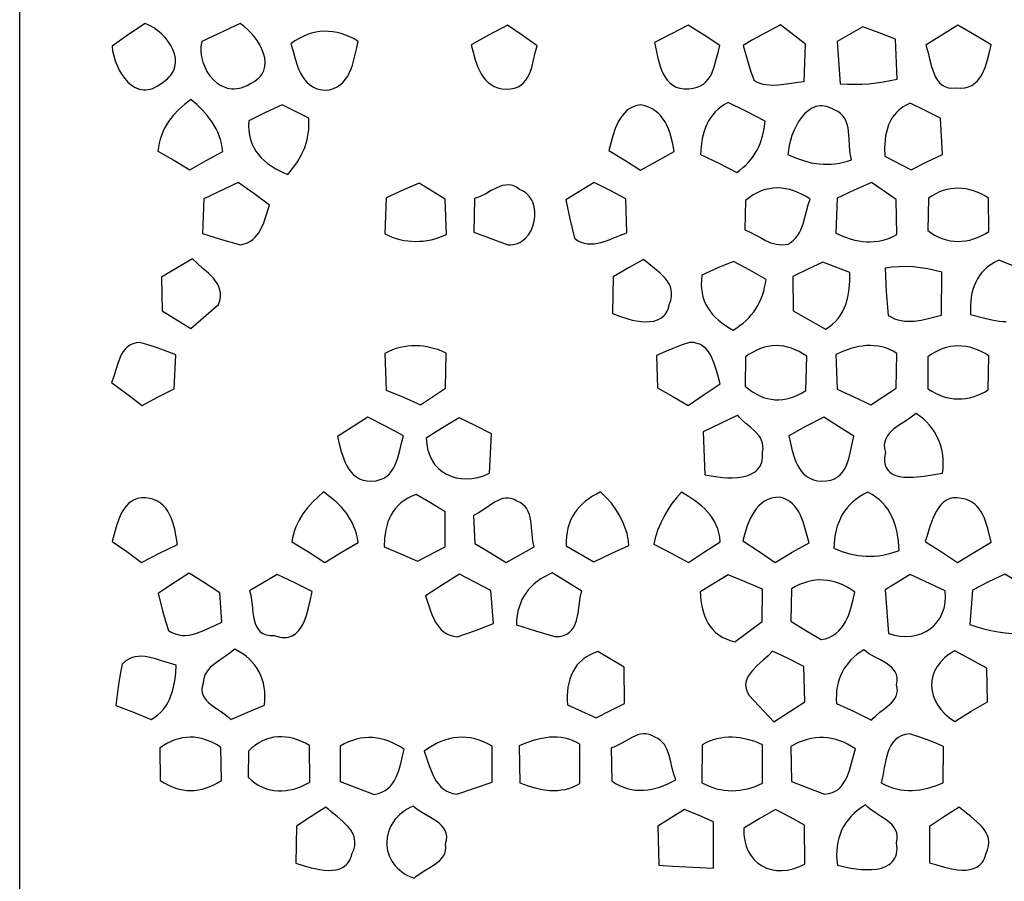
# Model space of a CAD drawing. Extents: x -95 to 95, y -126 to 126.
# Drawn here: x -95 to -60, y 67 to 97 of the extents above; entities that cross this region are included whole.
import ezdxf

# ---------------------------------------------------------------- set-up
doc = ezdxf.new("R2010")
doc.units = 0
doc.layers.add('PAGE_11', color=18, linetype='CONTINUOUS')

msp = doc.modelspace()

# ---------------------------------------------------------------- linework, layer by layer
at = {"layer": 'PAGE_11'}
for points in [[(-95.303, 125.52), (-81.016, 125.497), (-66.729, 125.495), (-52.441, 125.5), (-38.154, 125.498), (-38.122, 111.203), (-38.106, 96.908), (-38.104, 68.317), (-38.113, 39.726), (-38.111, 25.43), (-38.098, 11.135), (-45.251, 11.105), (-52.404, 11.087), (-66.709, 11.082), (-81.013, 11.093), (-95.316, 11.096), (-95.317, 68.308), (-95.316, 96.914)], [(-92.052, 96.407), (-92.03, 96.238), (-91.993, 96.065), (-91.941, 95.891), (-91.876, 95.72), (-91.797, 95.555), (-91.706, 95.4), (-91.603, 95.258), (-91.488, 95.133), (-91.364, 95.027), (-91.23, 94.944), (-91.086, 94.888), (-91.011, 94.871), (-90.935, 94.862), (-90.856, 94.861), (-90.776, 94.869), (-90.693, 94.886), (-90.61, 94.913), (-90.524, 94.949), (-90.437, 94.997), (-90.349, 95.055), (-90.26, 95.124), (-90.173, 95.185), (-90.096, 95.248), (-90.029, 95.314), (-89.971, 95.382), (-89.923, 95.452), (-89.883, 95.523), (-89.852, 95.596), (-89.829, 95.671), (-89.805, 95.822), (-89.811, 95.976), (-89.842, 96.13), (-89.898, 96.282), (-89.974, 96.431), (-90.068, 96.574), (-90.178, 96.71), (-90.302, 96.836), (-90.436, 96.951), (-90.578, 97.053), (-90.725, 97.14), (-90.876, 97.21), (-91.464, 96.815)], [(-88.882, 96.571), (-88.906, 96.388), (-88.907, 96.204), (-88.884, 96.021), (-88.84, 95.843), (-88.776, 95.671), (-88.694, 95.509), (-88.594, 95.359), (-88.48, 95.226), (-88.351, 95.111), (-88.209, 95.018), (-88.056, 94.949), (-87.976, 94.924), (-87.894, 94.907), (-87.81, 94.898), (-87.723, 94.896), (-87.635, 94.903), (-87.546, 94.918), (-87.455, 94.942), (-87.363, 94.976), (-87.27, 95.019), (-87.177, 95.073), (-87.083, 95.12), (-87, 95.17), (-86.926, 95.225), (-86.861, 95.283), (-86.805, 95.344), (-86.758, 95.408), (-86.72, 95.474), (-86.689, 95.543), (-86.65, 95.686), (-86.639, 95.836), (-86.654, 95.99), (-86.692, 96.145), (-86.751, 96.3), (-86.827, 96.453), (-86.919, 96.601), (-87.023, 96.743), (-87.138, 96.876), (-87.26, 96.998), (-87.387, 97.107), (-87.517, 97.201)], [(-79.347, 96.446), (-79.285, 96.189), (-79.21, 95.924), (-79.116, 95.666), (-79.06, 95.542), (-78.996, 95.424), (-78.924, 95.314), (-78.843, 95.213), (-78.751, 95.123), (-78.649, 95.044), (-78.536, 94.98), (-78.409, 94.93), (-78.269, 94.897), (-78.115, 94.883), (-77.956, 94.892), (-77.816, 94.921), (-77.695, 94.968), (-77.59, 95.03), (-77.499, 95.107), (-77.422, 95.197), (-77.356, 95.297), (-77.3, 95.407), (-77.253, 95.524), (-77.212, 95.647), (-77.145, 95.904), (-77.086, 96.163), (-77.021, 96.411), (-77.548, 96.788), (-78.072, 97.149), (-78.71, 96.802)], [(-69.734, 96.433), (-69.555, 95.814), (-69.458, 95.5), (-69.347, 95.189), (-69.244, 95.136), (-69.139, 95.095), (-69.032, 95.065), (-68.924, 95.045), (-68.703, 95.028), (-68.479, 95.037), (-68.026, 95.096), (-67.802, 95.128), (-67.581, 95.151), (-67.53, 96.472), (-68.408, 97.158), (-69.073, 96.803), (-69.404, 96.622)], [(-85.725, 96.489), (-85.651, 96.227), (-85.576, 95.958), (-85.491, 95.694), (-85.441, 95.567), (-85.384, 95.446), (-85.319, 95.332), (-85.245, 95.225), (-85.16, 95.129), (-85.064, 95.044), (-84.954, 94.971), (-84.83, 94.913), (-84.689, 94.87), (-84.532, 94.844), (-84.367, 94.866), (-84.22, 94.908), (-84.091, 94.968), (-83.978, 95.043), (-83.879, 95.133), (-83.793, 95.235), (-83.719, 95.349), (-83.655, 95.471), (-83.6, 95.601), (-83.553, 95.736), (-83.474, 96.017), (-83.408, 96.3), (-83.344, 96.571), (-83.493, 96.658), (-83.644, 96.733), (-83.794, 96.797), (-83.945, 96.848), (-84.096, 96.887), (-84.247, 96.913), (-84.398, 96.928), (-84.549, 96.93), (-84.699, 96.919), (-84.848, 96.896), (-84.997, 96.86), (-85.145, 96.812), (-85.292, 96.75), (-85.438, 96.676), (-85.582, 96.589)], [(-72.865, 96.532), (-72.813, 96.265), (-72.751, 95.98), (-72.672, 95.696), (-72.622, 95.559), (-72.564, 95.429), (-72.496, 95.309), (-72.417, 95.199), (-72.327, 95.103), (-72.223, 95.022), (-72.105, 94.959), (-71.971, 94.917), (-71.82, 94.896), (-71.651, 94.9), (-71.497, 94.915), (-71.361, 94.949), (-71.242, 94.999), (-71.138, 95.063), (-71.048, 95.142), (-70.97, 95.232), (-70.904, 95.332), (-70.847, 95.44), (-70.755, 95.677), (-70.683, 95.928), (-70.62, 96.181), (-70.553, 96.424), (-71.117, 96.789), (-71.681, 97.141), (-72.273, 96.843)], [(-66.406, 96.567), (-66.298, 95.077), (-66.044, 95.061), (-65.791, 95.056), (-65.538, 95.061), (-65.286, 95.076), (-65.034, 95.102), (-64.784, 95.138), (-64.535, 95.185), (-64.287, 95.241), (-64.343, 96.648), (-64.921, 96.875), (-65.497, 97.089)], [(-63.275, 96.437), (-63.203, 96.212), (-63.139, 95.954), (-63.069, 95.686), (-63.028, 95.554), (-62.981, 95.428), (-62.926, 95.31), (-62.863, 95.203), (-62.788, 95.109), (-62.702, 95.032), (-62.601, 94.973), (-62.486, 94.935), (-62.353, 94.921), (-62.202, 94.935), (-62.04, 94.92), (-61.893, 94.93), (-61.761, 94.963), (-61.644, 95.018), (-61.54, 95.09), (-61.447, 95.179), (-61.366, 95.281), (-61.295, 95.395), (-61.233, 95.519), (-61.179, 95.649), (-61.091, 95.92), (-61.023, 96.192), (-60.967, 96.446), (-61.556, 96.801), (-62.146, 97.141), (-62.709, 96.797)], [(-90.428, 92.69), (-89.865, 92.369), (-89.3, 92.029), (-88.72, 92.362), (-88.137, 92.676), (-88.154, 92.823), (-88.181, 92.965), (-88.217, 93.101), (-88.261, 93.234), (-88.313, 93.361), (-88.372, 93.485), (-88.511, 93.72), (-88.674, 93.94), (-88.857, 94.147), (-89.057, 94.341), (-89.27, 94.524), (-89.491, 94.347), (-89.698, 94.157), (-89.886, 93.953), (-90.052, 93.735), (-90.126, 93.62), (-90.193, 93.5), (-90.253, 93.377), (-90.305, 93.249), (-90.349, 93.116), (-90.385, 92.979), (-90.411, 92.837)], [(-70.264, 94.416), (-70.394, 94.342), (-70.513, 94.26), (-70.621, 94.172), (-70.719, 94.078), (-70.807, 93.978), (-70.886, 93.872), (-70.955, 93.761), (-71.016, 93.645), (-71.068, 93.524), (-71.113, 93.399), (-71.15, 93.27), (-71.18, 93.137), (-71.221, 92.861), (-71.238, 92.573), (-70.599, 92.266), (-69.963, 91.942), (-69.849, 92.024), (-69.741, 92.111), (-69.641, 92.203), (-69.548, 92.3), (-69.461, 92.401), (-69.382, 92.506), (-69.309, 92.616), (-69.243, 92.729), (-69.184, 92.846), (-69.132, 92.967), (-69.048, 93.219), (-68.99, 93.482), (-68.959, 93.756), (-69.615, 94.092)], [(-63.83, 94.391), (-63.971, 94.321), (-64.098, 94.244), (-64.211, 94.158), (-64.31, 94.064), (-64.398, 93.964), (-64.473, 93.856), (-64.537, 93.742), (-64.591, 93.623), (-64.635, 93.498), (-64.669, 93.368), (-64.696, 93.234), (-64.714, 93.096), (-64.73, 92.809), (-64.722, 92.512), (-63.796, 92.029), (-63.238, 92.311), (-62.68, 92.573), (-62.758, 93.855), (-63.294, 94.131)], [(-87.22, 93.769), (-87.225, 93.589), (-87.216, 93.419), (-87.193, 93.258), (-87.155, 93.105), (-87.104, 92.96), (-87.04, 92.824), (-86.964, 92.695), (-86.877, 92.575), (-86.779, 92.462), (-86.67, 92.357), (-86.552, 92.259), (-86.425, 92.168), (-86.289, 92.084), (-86.145, 92.007), (-85.995, 91.937), (-85.837, 91.873), (-85.654, 92.086), (-85.495, 92.311), (-85.36, 92.547), (-85.25, 92.792), (-85.168, 93.048), (-85.137, 93.179), (-85.114, 93.312), (-85.098, 93.447), (-85.089, 93.584), (-85.089, 93.723), (-85.096, 93.864), (-86.035, 94.33), (-86.627, 94.059)], [(-74.485, 92.72), (-73.923, 92.376), (-73.361, 92.016), (-72.766, 92.354), (-72.168, 92.676), (-72.218, 92.95), (-72.286, 93.221), (-72.328, 93.354), (-72.377, 93.482), (-72.433, 93.606), (-72.497, 93.724), (-72.569, 93.835), (-72.649, 93.938), (-72.739, 94.033), (-72.84, 94.117), (-72.95, 94.19), (-73.072, 94.252), (-73.206, 94.3), (-73.352, 94.334), (-73.496, 94.303), (-73.625, 94.257), (-73.741, 94.197), (-73.843, 94.124), (-73.935, 94.039), (-74.015, 93.945), (-74.086, 93.841), (-74.149, 93.729), (-74.255, 93.489), (-74.34, 93.234)], [(-68.15, 92.577), (-67.879, 92.455), (-67.605, 92.357), (-67.326, 92.285), (-67.045, 92.241), (-66.903, 92.23), (-66.761, 92.227), (-66.619, 92.232), (-66.476, 92.245), (-66.332, 92.267), (-66.189, 92.298), (-66.045, 92.338), (-65.902, 92.387), (-65.928, 92.502), (-65.947, 92.623), (-65.968, 92.876), (-65.982, 93.136), (-66.004, 93.391), (-66.024, 93.513), (-66.052, 93.631), (-66.09, 93.741), (-66.142, 93.844), (-66.207, 93.938), (-66.29, 94.021), (-66.391, 94.091), (-66.513, 94.149), (-66.602, 94.199), (-66.688, 94.238), (-66.772, 94.266), (-66.855, 94.285), (-66.935, 94.293), (-67.014, 94.293), (-67.09, 94.283), (-67.164, 94.266), (-67.236, 94.24), (-67.305, 94.207), (-67.437, 94.122), (-67.559, 94.012), (-67.671, 93.883), (-67.772, 93.737), (-67.862, 93.579), (-67.941, 93.412), (-68.008, 93.24), (-68.063, 93.067), (-68.105, 92.896), (-68.134, 92.731)], [(-88.808, 91.005), (-88.856, 89.779), (-88.185, 89.575), (-87.504, 89.386), (-87.376, 89.414), (-87.262, 89.455), (-87.16, 89.508), (-87.069, 89.573), (-86.988, 89.647), (-86.916, 89.731), (-86.853, 89.821), (-86.796, 89.919), (-86.701, 90.127), (-86.622, 90.347), (-86.483, 90.781), (-87.034, 91.191), (-87.586, 91.584)], [(-76.005, 90.975), (-75.865, 90.3), (-75.699, 89.611), (-75.586, 89.536), (-75.472, 89.481), (-75.357, 89.443), (-75.24, 89.421), (-75.123, 89.414), (-75.006, 89.419), (-74.888, 89.435), (-74.77, 89.461), (-74.535, 89.534), (-74.301, 89.626), (-74.072, 89.722), (-73.848, 89.809), (-73.882, 91.01), (-74.442, 91.301), (-75.001, 91.58)], [(-66.406, 91.027), (-66.453, 89.796), (-66.187, 89.678), (-65.918, 89.586), (-65.783, 89.55), (-65.647, 89.521), (-65.511, 89.501), (-65.374, 89.489), (-65.238, 89.486), (-65.101, 89.493), (-64.965, 89.509), (-64.83, 89.535), (-64.695, 89.572), (-64.561, 89.619), (-64.428, 89.678), (-64.295, 89.749), (-64.325, 90.98), (-65.2, 91.58), (-65.803, 91.312)], [(-82.353, 91.04), (-82.404, 89.771), (-82.273, 89.707), (-82.14, 89.652), (-82.005, 89.606), (-81.87, 89.568), (-81.733, 89.539), (-81.596, 89.518), (-81.459, 89.505), (-81.321, 89.501), (-81.182, 89.505), (-81.044, 89.516), (-80.907, 89.536), (-80.77, 89.563), (-80.633, 89.598), (-80.498, 89.641), (-80.23, 89.749), (-80.277, 90.993), (-81.19, 91.562), (-81.772, 91.308)], [(-79.231, 91.023), (-79.252, 89.831), (-78.661, 89.605), (-78.059, 89.382), (-77.966, 89.381), (-77.876, 89.389), (-77.791, 89.407), (-77.711, 89.433), (-77.634, 89.467), (-77.563, 89.509), (-77.496, 89.558), (-77.434, 89.613), (-77.325, 89.739), (-77.236, 89.884), (-77.168, 90.043), (-77.123, 90.212), (-77.1, 90.385), (-77.101, 90.558), (-77.126, 90.727), (-77.176, 90.886), (-77.211, 90.961), (-77.253, 91.032), (-77.301, 91.099), (-77.356, 91.16), (-77.418, 91.215), (-77.487, 91.265), (-77.563, 91.307), (-77.646, 91.342), (-77.744, 91.416), (-77.843, 91.466), (-77.943, 91.494), (-78.042, 91.504), (-78.141, 91.496), (-78.241, 91.475), (-78.34, 91.442), (-78.44, 91.4), (-78.639, 91.297), (-78.837, 91.187), (-79.034, 91.089), (-79.133, 91.051)], [(-69.648, 90.945), (-69.67, 89.917), (-69.486, 89.834), (-69.304, 89.737), (-69.123, 89.635), (-68.939, 89.538), (-68.752, 89.457), (-68.655, 89.426), (-68.557, 89.402), (-68.457, 89.387), (-68.355, 89.382), (-68.249, 89.389), (-68.141, 89.408), (-68.039, 89.473), (-67.949, 89.546), (-67.871, 89.628), (-67.803, 89.717), (-67.744, 89.811), (-67.694, 89.911), (-67.611, 90.124), (-67.489, 90.571), (-67.431, 90.792), (-67.362, 91.001), (-67.506, 91.089), (-67.651, 91.166), (-67.796, 91.232), (-67.941, 91.288), (-68.087, 91.332), (-68.232, 91.364), (-68.378, 91.384), (-68.523, 91.391), (-68.667, 91.385), (-68.811, 91.366), (-68.954, 91.333), (-69.095, 91.285), (-69.236, 91.223), (-69.375, 91.146), (-69.513, 91.054)], [(-63.184, 91.031), (-63.206, 89.887), (-63.075, 89.794), (-62.943, 89.715), (-62.81, 89.648), (-62.676, 89.593), (-62.541, 89.552), (-62.405, 89.522), (-62.269, 89.505), (-62.132, 89.499), (-61.995, 89.505), (-61.858, 89.522), (-61.721, 89.55), (-61.584, 89.589), (-61.447, 89.638), (-61.311, 89.698), (-61.175, 89.769), (-61.04, 89.849), (-61.057, 91.031), (-61.189, 91.112), (-61.322, 91.183), (-61.455, 91.242), (-61.589, 91.292), (-61.723, 91.331), (-61.857, 91.359), (-61.991, 91.376), (-62.125, 91.383), (-62.26, 91.378), (-62.393, 91.363), (-62.527, 91.336), (-62.66, 91.298), (-62.792, 91.249), (-62.924, 91.188), (-63.055, 91.115)], [(-90.303, 88.242), (-90.277, 87.042), (-89.265, 86.42), (-88.287, 87.275), (-88.242, 87.414), (-88.22, 87.545), (-88.22, 87.669), (-88.239, 87.786), (-88.276, 87.897), (-88.328, 88.002), (-88.393, 88.102), (-88.468, 88.198), (-88.644, 88.379), (-88.836, 88.55), (-89.029, 88.716), (-89.205, 88.881), (-89.754, 88.572)], [(-74.33, 88.255), (-74.356, 86.951), (-74.107, 86.854), (-73.817, 86.762), (-73.662, 86.723), (-73.504, 86.692), (-73.346, 86.671), (-73.191, 86.661), (-73.04, 86.666), (-72.897, 86.687), (-72.765, 86.727), (-72.645, 86.787), (-72.541, 86.869), (-72.496, 86.92), (-72.455, 86.977), (-72.42, 87.041), (-72.39, 87.111), (-72.366, 87.19), (-72.349, 87.275), (-72.296, 87.418), (-72.268, 87.552), (-72.262, 87.677), (-72.276, 87.795), (-72.308, 87.907), (-72.357, 88.012), (-72.419, 88.111), (-72.493, 88.205), (-72.668, 88.382), (-72.865, 88.546), (-73.067, 88.704), (-73.257, 88.86), (-73.794, 88.564)], [(-71.19, 88.307), (-71.21, 88.141), (-71.216, 87.982), (-71.208, 87.828), (-71.187, 87.681), (-71.154, 87.54), (-71.108, 87.405), (-71.05, 87.276), (-70.981, 87.153), (-70.902, 87.035), (-70.812, 86.923), (-70.713, 86.817), (-70.604, 86.716), (-70.487, 86.62), (-70.361, 86.53), (-70.228, 86.444), (-70.088, 86.364), (-69.963, 86.441), (-69.846, 86.524), (-69.735, 86.611), (-69.632, 86.703), (-69.535, 86.8), (-69.445, 86.902), (-69.361, 87.008), (-69.285, 87.119), (-69.216, 87.235), (-69.153, 87.354), (-69.098, 87.478), (-69.049, 87.606), (-69.008, 87.738), (-68.973, 87.873), (-68.945, 88.013), (-68.925, 88.156), (-69.5, 88.484), (-70.075, 88.795), (-70.634, 88.562)], [(-67.982, 88.26), (-67.965, 87.051), (-66.823, 86.395), (-66.691, 86.48), (-66.571, 86.574), (-66.465, 86.674), (-66.371, 86.782), (-66.288, 86.895), (-66.217, 87.014), (-66.156, 87.138), (-66.104, 87.267), (-66.062, 87.399), (-66.028, 87.535), (-65.983, 87.816), (-65.964, 88.105), (-65.966, 88.398), (-66.914, 88.773), (-67.449, 88.525)], [(-64.717, 88.553), (-64.676, 87.728), (-64.605, 86.887), (-64.493, 86.82), (-64.379, 86.768), (-64.264, 86.729), (-64.148, 86.701), (-64.031, 86.684), (-63.913, 86.677), (-63.675, 86.686), (-63.435, 86.721), (-63.195, 86.773), (-62.719, 86.891), (-62.711, 88.411), (-62.959, 88.476), (-63.208, 88.53), (-63.458, 88.571), (-63.709, 88.598), (-63.961, 88.611), (-64.213, 88.608), (-64.465, 88.589)], [(-92.069, 84.512), (-91.528, 84.116), (-90.988, 83.705), (-90.419, 84.005), (-89.851, 84.292), (-89.791, 85.488), (-90.107, 85.612), (-90.425, 85.727), (-90.744, 85.833), (-91.065, 85.928), (-91.201, 85.912), (-91.32, 85.879), (-91.424, 85.83), (-91.515, 85.767), (-91.593, 85.692), (-91.66, 85.606), (-91.719, 85.512), (-91.769, 85.409), (-91.852, 85.189), (-91.922, 84.957), (-91.991, 84.727)], [(-82.4, 85.544), (-82.357, 84.244), (-81.75, 83.992), (-81.143, 83.73), (-80.264, 84.318), (-80.234, 85.557), (-80.501, 85.665), (-80.773, 85.744), (-80.909, 85.773), (-81.046, 85.794), (-81.183, 85.807), (-81.321, 85.813), (-81.458, 85.81), (-81.595, 85.798), (-81.731, 85.778), (-81.867, 85.75), (-82.002, 85.712), (-82.136, 85.665), (-82.269, 85.609)], [(-72.797, 85.471), (-72.767, 84.322), (-72.22, 84.02), (-71.673, 83.705), (-71.11, 84.092), (-70.544, 84.464), (-70.61, 84.694), (-70.677, 84.94), (-70.755, 85.188), (-70.801, 85.307), (-70.853, 85.422), (-70.912, 85.529), (-70.98, 85.628), (-71.057, 85.716), (-71.146, 85.792), (-71.246, 85.853), (-71.359, 85.898), (-71.487, 85.925), (-71.63, 85.932), (-71.923, 85.829), (-72.216, 85.718), (-72.508, 85.599)], [(-69.648, 85.423), (-69.657, 84.382), (-69.531, 84.279), (-69.403, 84.187), (-69.274, 84.109), (-69.143, 84.042), (-69.01, 83.989), (-68.877, 83.948), (-68.743, 83.92), (-68.607, 83.904), (-68.471, 83.901), (-68.335, 83.91), (-68.198, 83.932), (-68.061, 83.967), (-67.923, 84.014), (-67.786, 84.074), (-67.649, 84.146), (-67.512, 84.231), (-67.487, 85.44), (-67.62, 85.53), (-67.755, 85.608), (-67.89, 85.673), (-68.026, 85.727), (-68.162, 85.767), (-68.299, 85.796), (-68.436, 85.812), (-68.572, 85.817), (-68.709, 85.809), (-68.845, 85.79), (-68.981, 85.758), (-69.116, 85.715), (-69.251, 85.659), (-69.384, 85.592), (-69.517, 85.514)], [(-66.457, 85.505), (-66.406, 84.279), (-65.814, 84.007), (-65.221, 83.722), (-64.325, 84.318), (-64.295, 85.544), (-64.427, 85.62), (-64.56, 85.684), (-64.693, 85.734), (-64.828, 85.773), (-64.964, 85.8), (-65.1, 85.816), (-65.236, 85.821), (-65.373, 85.817), (-65.51, 85.804), (-65.647, 85.782), (-65.92, 85.716), (-66.19, 85.622)], [(-63.201, 85.419), (-63.197, 84.287), (-63.067, 84.205), (-62.937, 84.133), (-62.805, 84.073), (-62.673, 84.023), (-62.54, 83.985), (-62.406, 83.957), (-62.272, 83.94), (-62.138, 83.933), (-62.003, 83.937), (-61.869, 83.952), (-61.734, 83.977), (-61.599, 84.012), (-61.465, 84.057), (-61.331, 84.112), (-61.198, 84.178), (-61.065, 84.253), (-61.044, 85.453), (-61.179, 85.535), (-61.315, 85.607), (-61.451, 85.669), (-61.587, 85.719), (-61.723, 85.759), (-61.86, 85.787), (-61.996, 85.804), (-62.132, 85.81), (-62.268, 85.804), (-62.404, 85.786), (-62.539, 85.756), (-62.673, 85.714), (-62.806, 85.659), (-62.939, 85.592), (-63.071, 85.512)], [(-83.012, 83.29), (-84.076, 82.608), (-84.014, 82.345), (-83.944, 82.075), (-83.858, 81.81), (-83.806, 81.683), (-83.747, 81.563), (-83.679, 81.451), (-83.601, 81.348), (-83.512, 81.256), (-83.411, 81.177), (-83.297, 81.113), (-83.169, 81.065), (-83.026, 81.034), (-82.866, 81.023), (-82.706, 81.043), (-82.566, 81.081), (-82.443, 81.136), (-82.336, 81.205), (-82.244, 81.288), (-82.165, 81.382), (-82.097, 81.487), (-82.04, 81.6), (-81.99, 81.72), (-81.948, 81.846), (-81.877, 82.108), (-81.815, 82.373), (-81.75, 82.629), (-82.383, 82.968)], [(-80.94, 82.548), (-80.924, 82.324), (-80.883, 82.119), (-80.819, 81.931), (-80.735, 81.761), (-80.631, 81.609), (-80.51, 81.477), (-80.373, 81.364), (-80.222, 81.272), (-80.059, 81.199), (-79.885, 81.148), (-79.702, 81.118), (-79.511, 81.11), (-79.315, 81.124), (-79.115, 81.161), (-78.912, 81.22), (-78.709, 81.304), (-78.632, 82.703), (-79.207, 82.994), (-79.782, 83.269), (-80.361, 82.914)], [(-71.143, 82.768), (-71.091, 81.256), (-70.799, 81.198), (-70.462, 81.156), (-70.286, 81.146), (-70.109, 81.145), (-69.935, 81.156), (-69.767, 81.179), (-69.608, 81.217), (-69.463, 81.272), (-69.333, 81.346), (-69.276, 81.39), (-69.223, 81.439), (-69.177, 81.494), (-69.137, 81.555), (-69.103, 81.621), (-69.077, 81.694), (-69.058, 81.773), (-69.047, 81.859), (-69.044, 81.951), (-69.05, 82.051), (-69.031, 82.167), (-69.032, 82.275), (-69.049, 82.375), (-69.08, 82.468), (-69.125, 82.555), (-69.18, 82.637), (-69.317, 82.789), (-69.474, 82.93), (-69.637, 83.067), (-69.791, 83.206), (-69.859, 83.279), (-69.92, 83.355), (-70.531, 83.066)], [(-68.119, 82.634), (-68.062, 82.374), (-67.998, 82.104), (-67.917, 81.837), (-67.867, 81.71), (-67.81, 81.588), (-67.744, 81.474), (-67.669, 81.369), (-67.583, 81.275), (-67.484, 81.194), (-67.373, 81.127), (-67.247, 81.076), (-67.106, 81.042), (-66.948, 81.028), (-66.781, 81.036), (-66.633, 81.064), (-66.505, 81.111), (-66.394, 81.175), (-66.299, 81.253), (-66.217, 81.345), (-66.149, 81.448), (-66.091, 81.561), (-66.042, 81.683), (-66.001, 81.811), (-65.935, 82.079), (-65.88, 82.352), (-65.824, 82.617), (-66.357, 82.959), (-66.884, 83.286), (-67.503, 82.968)], [(-64.705, 82.042), (-64.723, 81.931), (-64.732, 81.829), (-64.73, 81.736), (-64.72, 81.651), (-64.701, 81.574), (-64.674, 81.506), (-64.639, 81.445), (-64.597, 81.391), (-64.548, 81.344), (-64.493, 81.303), (-64.365, 81.239), (-64.219, 81.197), (-64.057, 81.173), (-63.884, 81.165), (-63.704, 81.17), (-63.336, 81.207), (-62.984, 81.26), (-62.68, 81.308), (-62.664, 81.473), (-62.659, 81.634), (-62.663, 81.791), (-62.677, 81.944), (-62.701, 82.092), (-62.735, 82.236), (-62.779, 82.376), (-62.833, 82.512), (-62.896, 82.643), (-62.97, 82.769), (-63.053, 82.89), (-63.146, 83.007), (-63.249, 83.119), (-63.361, 83.226), (-63.483, 83.327), (-63.615, 83.424), (-63.79, 83.283), (-63.993, 83.15), (-64.204, 83.015), (-64.404, 82.872), (-64.493, 82.795), (-64.573, 82.712), (-64.64, 82.622), (-64.692, 82.525), (-64.727, 82.42), (-64.743, 82.305), (-64.736, 82.179)], [(-92.052, 78.899), (-91.528, 78.537), (-91.005, 78.157), (-90.372, 78.478), (-89.739, 78.783), (-89.782, 79.053), (-89.837, 79.329), (-89.911, 79.598), (-89.959, 79.726), (-90.014, 79.849), (-90.078, 79.964), (-90.153, 80.07), (-90.238, 80.166), (-90.335, 80.249), (-90.446, 80.32), (-90.571, 80.375), (-90.711, 80.415), (-90.867, 80.436), (-91.014, 80.435), (-91.147, 80.412), (-91.266, 80.37), (-91.374, 80.309), (-91.47, 80.232), (-91.556, 80.142), (-91.632, 80.039), (-91.7, 79.927), (-91.76, 79.806), (-91.814, 79.679), (-91.906, 79.415), (-91.982, 79.15)], [(-85.695, 78.886), (-85.11, 78.527), (-84.528, 78.152), (-83.94, 78.514), (-83.352, 78.86), (-83.375, 79.007), (-83.407, 79.148), (-83.447, 79.284), (-83.496, 79.415), (-83.552, 79.541), (-83.616, 79.662), (-83.686, 79.779), (-83.763, 79.891), (-83.936, 80.103), (-84.131, 80.298), (-84.345, 80.478), (-84.575, 80.644), (-84.775, 80.466), (-84.964, 80.279), (-85.141, 80.081), (-85.3, 79.872), (-85.438, 79.649), (-85.499, 79.532), (-85.553, 79.411), (-85.6, 79.286), (-85.639, 79.157), (-85.671, 79.024)], [(-82.431, 78.7), (-81.841, 78.454), (-81.251, 78.195), (-80.277, 78.705), (-80.277, 79.944), (-80.79, 80.256), (-81.302, 80.553), (-81.454, 80.493), (-81.593, 80.424), (-81.72, 80.346), (-81.835, 80.26), (-81.938, 80.166), (-82.03, 80.064), (-82.112, 79.955), (-82.183, 79.839), (-82.244, 79.716), (-82.296, 79.587), (-82.339, 79.452), (-82.373, 79.311), (-82.399, 79.165), (-82.417, 79.015)], [(-75.992, 78.739), (-75.014, 78.17), (-74.398, 78.471), (-73.774, 78.757), (-73.789, 78.899), (-73.811, 79.038), (-73.84, 79.173), (-73.877, 79.305), (-73.971, 79.559), (-74.09, 79.8), (-74.232, 80.029), (-74.394, 80.246), (-74.576, 80.45), (-74.773, 80.644), (-74.919, 80.572), (-75.056, 80.494), (-75.185, 80.41), (-75.305, 80.319), (-75.417, 80.223), (-75.519, 80.12), (-75.612, 80.011), (-75.696, 79.895), (-75.77, 79.774), (-75.834, 79.645), (-75.887, 79.511), (-75.93, 79.37), (-75.962, 79.222), (-75.983, 79.068), (-75.993, 78.907)], [(-71.918, 80.639), (-72.089, 80.439), (-72.25, 80.232), (-72.398, 80.015), (-72.532, 79.791), (-72.649, 79.557), (-72.749, 79.314), (-72.829, 79.062), (-72.887, 78.8), (-72.276, 78.486), (-71.668, 78.157), (-71.106, 78.531), (-70.544, 78.886), (-70.56, 79.045), (-70.59, 79.195), (-70.631, 79.337), (-70.683, 79.472), (-70.746, 79.6), (-70.819, 79.721), (-70.9, 79.835), (-70.99, 79.944), (-71.088, 80.047), (-71.192, 80.144), (-71.418, 80.325), (-71.662, 80.489)], [(-69.743, 78.912), (-69.172, 78.54), (-68.598, 78.152), (-67.997, 78.512), (-67.396, 78.851), (-67.535, 79.344), (-67.614, 79.593), (-67.709, 79.83), (-67.766, 79.941), (-67.831, 80.045), (-67.905, 80.142), (-67.988, 80.229), (-68.083, 80.306), (-68.189, 80.371), (-68.309, 80.424), (-68.443, 80.462), (-68.593, 80.451), (-68.732, 80.422), (-68.86, 80.377), (-68.976, 80.315), (-69.083, 80.24), (-69.18, 80.152), (-69.268, 80.053), (-69.348, 79.944), (-69.42, 79.828), (-69.484, 79.705), (-69.592, 79.445), (-69.677, 79.177)], [(-66.522, 78.657), (-66.242, 78.545), (-65.958, 78.46), (-65.671, 78.404), (-65.381, 78.377), (-65.236, 78.374), (-65.09, 78.38), (-64.945, 78.392), (-64.799, 78.413), (-64.653, 78.442), (-64.508, 78.478), (-64.362, 78.523), (-64.218, 78.575), (-64.244, 78.896), (-64.292, 79.206), (-64.327, 79.356), (-64.369, 79.501), (-64.418, 79.642), (-64.477, 79.778), (-64.544, 79.909), (-64.621, 80.034), (-64.709, 80.152), (-64.807, 80.264), (-64.917, 80.368), (-65.038, 80.465), (-65.173, 80.554), (-65.32, 80.635), (-65.47, 80.561), (-65.609, 80.48), (-65.737, 80.392), (-65.856, 80.296), (-65.964, 80.193), (-66.061, 80.084), (-66.15, 79.968), (-66.228, 79.845), (-66.297, 79.716), (-66.356, 79.582), (-66.406, 79.441), (-66.447, 79.295), (-66.479, 79.143), (-66.502, 78.986), (-66.516, 78.824)], [(-63.296, 78.895), (-62.724, 78.529), (-62.155, 78.148), (-61.558, 78.516), (-60.958, 78.869), (-61.081, 79.358), (-61.158, 79.604), (-61.204, 79.722), (-61.256, 79.836), (-61.315, 79.944), (-61.382, 80.044), (-61.459, 80.135), (-61.545, 80.217), (-61.643, 80.287), (-61.753, 80.344), (-61.876, 80.387), (-62.013, 80.415), (-62.165, 80.441), (-62.304, 80.439), (-62.43, 80.41), (-62.544, 80.357), (-62.647, 80.284), (-62.741, 80.193), (-62.825, 80.086), (-62.9, 79.967), (-62.968, 79.838), (-63.029, 79.702), (-63.133, 79.421), (-63.22, 79.144)], [(-79.274, 79.815), (-79.222, 78.817), (-78.666, 78.496), (-78.111, 78.157), (-77.125, 78.7), (-77.152, 78.805), (-77.172, 78.916), (-77.197, 79.15), (-77.216, 79.392), (-77.243, 79.629), (-77.264, 79.743), (-77.293, 79.852), (-77.331, 79.954), (-77.381, 80.048), (-77.444, 80.132), (-77.522, 80.206), (-77.618, 80.267), (-77.732, 80.315), (-77.834, 80.376), (-77.935, 80.414), (-78.035, 80.431), (-78.134, 80.429), (-78.232, 80.411), (-78.33, 80.38), (-78.426, 80.336), (-78.522, 80.283), (-78.712, 80.16), (-78.901, 80.028), (-79.088, 79.907), (-79.181, 79.856)], [(-90.423, 77.06), (-90.256, 76.409), (-90.162, 76.079), (-90.053, 75.752), (-89.933, 75.68), (-89.813, 75.627), (-89.692, 75.593), (-89.572, 75.575), (-89.453, 75.572), (-89.333, 75.583), (-89.214, 75.604), (-89.096, 75.636), (-88.86, 75.721), (-88.628, 75.826), (-88.398, 75.937), (-88.171, 76.041), (-88.236, 77.077), (-88.784, 77.433), (-89.33, 77.772), (-89.877, 77.423)], [(-87.189, 77.151), (-87.156, 77.038), (-87.132, 76.915), (-87.098, 76.652), (-87.068, 76.38), (-87.049, 76.247), (-87.024, 76.119), (-86.989, 75.998), (-86.944, 75.888), (-86.885, 75.789), (-86.81, 75.706), (-86.717, 75.639), (-86.603, 75.592), (-86.465, 75.567), (-86.302, 75.566), (-86.119, 75.516), (-86.034, 75.505), (-85.955, 75.501), (-85.88, 75.505), (-85.809, 75.517), (-85.68, 75.561), (-85.567, 75.63), (-85.468, 75.721), (-85.382, 75.83), (-85.308, 75.955), (-85.244, 76.092), (-85.189, 76.238), (-85.101, 76.544), (-85.034, 76.848), (-84.976, 77.125), (-85.593, 77.433), (-86.207, 77.729)], [(-80.97, 76.978), (-80.818, 76.514), (-80.729, 76.28), (-80.678, 76.167), (-80.621, 76.058), (-80.558, 75.956), (-80.487, 75.861), (-80.407, 75.775), (-80.317, 75.699), (-80.217, 75.635), (-80.105, 75.584), (-79.98, 75.547), (-79.842, 75.527), (-79.198, 75.748), (-78.568, 75.989), (-78.662, 77.163), (-79.217, 77.459), (-79.769, 77.742), (-80.37, 77.367)], [(-77.749, 75.95), (-77.077, 75.736), (-76.393, 75.536), (-76.227, 75.54), (-76.086, 75.568), (-75.968, 75.616), (-75.869, 75.684), (-75.788, 75.767), (-75.723, 75.866), (-75.671, 75.976), (-75.63, 76.096), (-75.573, 76.357), (-75.534, 76.63), (-75.494, 76.898), (-75.469, 77.024), (-75.437, 77.142), (-76.483, 77.785), (-76.627, 77.72), (-76.764, 77.648), (-76.892, 77.569), (-77.013, 77.485), (-77.125, 77.393), (-77.229, 77.295), (-77.324, 77.191), (-77.41, 77.08), (-77.487, 76.962), (-77.555, 76.838), (-77.612, 76.707), (-77.66, 76.569), (-77.698, 76.425), (-77.726, 76.273), (-77.743, 76.115)], [(-71.259, 77.12), (-71.23, 76.812), (-71.206, 76.663), (-71.174, 76.518), (-71.135, 76.379), (-71.088, 76.244), (-71.032, 76.117), (-70.966, 75.996), (-70.89, 75.882), (-70.804, 75.777), (-70.706, 75.68), (-70.596, 75.593), (-70.474, 75.515), (-70.339, 75.449), (-70.19, 75.394), (-70.027, 75.35), (-69.063, 76.071), (-69.05, 77.206), (-69.661, 77.466), (-70.269, 77.712)], [(-64.713, 77.185), (-64.592, 75.639), (-64.386, 75.58), (-64.183, 75.545), (-63.985, 75.534), (-63.794, 75.546), (-63.611, 75.58), (-63.437, 75.635), (-63.275, 75.71), (-63.126, 75.805), (-62.991, 75.918), (-62.873, 76.048), (-62.772, 76.196), (-62.691, 76.359), (-62.63, 76.538), (-62.592, 76.731), (-62.578, 76.937), (-62.59, 77.155), (-63.826, 77.725)], [(-61.629, 77.176), (-61.716, 75.959), (-61.472, 75.872), (-61.224, 75.801), (-60.974, 75.744), (-60.721, 75.7), (-60.466, 75.667), (-60.209, 75.642), (-59.692, 75.613), (-59.562, 77.19), (-60.48, 77.742), (-61.055, 77.464)], [(-68.021, 77.215), (-68.051, 76.08), (-67.519, 75.75), (-66.974, 75.424), (-66.824, 75.455), (-66.687, 75.504), (-66.564, 75.566), (-66.453, 75.642), (-66.354, 75.73), (-66.265, 75.829), (-66.186, 75.937), (-66.116, 76.053), (-66.054, 76.176), (-66, 76.304), (-65.909, 76.57), (-65.839, 76.842), (-65.781, 77.107), (-65.917, 77.198), (-66.053, 77.279), (-66.191, 77.349), (-66.33, 77.408), (-66.469, 77.456), (-66.609, 77.493), (-66.75, 77.518), (-66.891, 77.532), (-67.033, 77.535), (-67.174, 77.525), (-67.316, 77.504), (-67.458, 77.471), (-67.599, 77.426), (-67.74, 77.368), (-67.881, 77.298)], [(-88.835, 73.882), (-88.867, 73.759), (-88.875, 73.646), (-88.863, 73.543), (-88.831, 73.449), (-88.782, 73.362), (-88.719, 73.282), (-88.645, 73.207), (-88.562, 73.137), (-88.376, 73.005), (-88.183, 72.876), (-88.002, 72.743), (-87.922, 72.672), (-87.852, 72.596), (-87.254, 72.86), (-86.655, 73.109), (-86.644, 73.274), (-86.643, 73.434), (-86.652, 73.588), (-86.671, 73.738), (-86.7, 73.883), (-86.739, 74.022), (-86.789, 74.156), (-86.849, 74.284), (-86.919, 74.407), (-87, 74.523), (-87.091, 74.633), (-87.194, 74.737), (-87.307, 74.835), (-87.43, 74.925), (-87.565, 75.009), (-87.71, 75.087), (-87.869, 74.955), (-88.046, 74.832), (-88.229, 74.711), (-88.408, 74.585), (-88.57, 74.446), (-88.64, 74.37), (-88.702, 74.288), (-88.754, 74.199), (-88.795, 74.102), (-88.822, 73.997)], [(-75.949, 73.122), (-74.933, 72.66), (-74.429, 72.922), (-73.925, 73.165), (-73.942, 74.452), (-74.868, 75.005), (-75.025, 74.948), (-75.168, 74.88), (-75.298, 74.803), (-75.414, 74.716), (-75.518, 74.62), (-75.61, 74.516), (-75.69, 74.405), (-75.759, 74.285), (-75.817, 74.159), (-75.864, 74.026), (-75.901, 73.888), (-75.928, 73.744), (-75.947, 73.595), (-75.956, 73.441), (-75.956, 73.283)], [(-69.524, 73.455), (-68.649, 72.522), (-67.551, 73.221), (-67.586, 74.469), (-68.143, 74.752), (-68.701, 75.018), (-68.855, 74.852), (-69.04, 74.684), (-69.234, 74.51), (-69.413, 74.327), (-69.489, 74.231), (-69.554, 74.133), (-69.603, 74.031), (-69.635, 73.925), (-69.645, 73.815), (-69.632, 73.7), (-69.593, 73.58)], [(-65.471, 75.069), (-65.596, 74.987), (-65.713, 74.899), (-65.822, 74.806), (-65.922, 74.709), (-66.013, 74.606), (-66.096, 74.499), (-66.17, 74.387), (-66.236, 74.27), (-66.292, 74.149), (-66.34, 74.022), (-66.378, 73.892), (-66.407, 73.756), (-66.428, 73.616), (-66.438, 73.472), (-66.44, 73.323), (-66.431, 73.17), (-65.812, 72.882), (-65.195, 72.574), (-65.132, 72.649), (-65.059, 72.72), (-64.899, 72.855), (-64.729, 72.987), (-64.566, 73.121), (-64.492, 73.192), (-64.427, 73.266), (-64.37, 73.344), (-64.326, 73.428), (-64.296, 73.517), (-64.281, 73.613), (-64.285, 73.718), (-64.308, 73.83), (-64.288, 73.963), (-64.292, 74.083), (-64.316, 74.19), (-64.36, 74.286), (-64.419, 74.373), (-64.493, 74.452), (-64.577, 74.523), (-64.672, 74.589), (-64.878, 74.709), (-65.093, 74.822), (-65.297, 74.939), (-65.389, 75.002)], [(-62.25, 72.535), (-61.67, 72.891), (-61.091, 73.23), (-61.113, 74.417), (-61.681, 74.728), (-62.245, 75.026), (-62.444, 74.908), (-62.614, 74.776), (-62.757, 74.632), (-62.873, 74.478), (-62.962, 74.315), (-63.024, 74.146), (-63.06, 73.973), (-63.07, 73.797), (-63.054, 73.62), (-63.013, 73.445), (-62.946, 73.274), (-62.855, 73.108), (-62.74, 72.949), (-62.6, 72.799), (-62.437, 72.66)], [(-91.694, 74.56), (-91.762, 74.204), (-91.823, 73.842), (-91.876, 73.474), (-91.922, 73.1), (-91.296, 72.858), (-90.669, 72.596), (-90.542, 72.679), (-90.428, 72.769), (-90.326, 72.866), (-90.235, 72.969), (-90.155, 73.078), (-90.084, 73.193), (-90.023, 73.312), (-89.97, 73.435), (-89.926, 73.563), (-89.888, 73.693), (-89.833, 73.963), (-89.799, 74.24), (-89.782, 74.521), (-90.021, 74.588), (-90.267, 74.669), (-90.514, 74.748), (-90.762, 74.809), (-90.885, 74.828), (-91.007, 74.837), (-91.127, 74.833), (-91.246, 74.815), (-91.362, 74.781), (-91.476, 74.728), (-91.587, 74.655)], [(-74.403, 71.594), (-74.381, 70.432), (-74.243, 70.344), (-74.104, 70.269), (-73.964, 70.209), (-73.823, 70.163), (-73.681, 70.129), (-73.539, 70.108), (-73.396, 70.099), (-73.253, 70.101), (-73.11, 70.114), (-72.966, 70.137), (-72.823, 70.17), (-72.68, 70.213), (-72.537, 70.264), (-72.394, 70.323), (-72.112, 70.463), (-72.184, 70.667), (-72.239, 70.884), (-72.289, 71.106), (-72.345, 71.324), (-72.419, 71.529), (-72.466, 71.624), (-72.521, 71.712), (-72.587, 71.793), (-72.663, 71.865), (-72.753, 71.927), (-72.857, 71.978), (-72.96, 72.034), (-73.062, 72.071), (-73.162, 72.089), (-73.261, 72.09), (-73.359, 72.078), (-73.456, 72.054), (-73.648, 71.977), (-73.837, 71.876), (-74.025, 71.768), (-74.213, 71.668), (-74.308, 71.627)], [(-64.851, 70.359), (-64.717, 70.289), (-64.582, 70.231), (-64.447, 70.183), (-64.311, 70.145), (-64.174, 70.118), (-64.036, 70.1), (-63.898, 70.091), (-63.76, 70.091), (-63.622, 70.099), (-63.484, 70.116), (-63.208, 70.171), (-62.934, 70.255), (-62.663, 70.363), (-62.646, 71.65), (-62.946, 71.777), (-63.248, 71.894), (-63.551, 72.001), (-63.856, 72.099), (-64.008, 72.074), (-64.141, 72.028), (-64.255, 71.964), (-64.354, 71.884), (-64.438, 71.79), (-64.508, 71.683), (-64.567, 71.565), (-64.617, 71.439), (-64.693, 71.17), (-64.748, 70.89), (-64.797, 70.614)], [(-90.359, 71.59), (-90.346, 70.45), (-90.214, 70.364), (-90.081, 70.29), (-89.947, 70.228), (-89.812, 70.178), (-89.677, 70.139), (-89.541, 70.111), (-89.405, 70.095), (-89.268, 70.09), (-89.132, 70.097), (-88.995, 70.114), (-88.859, 70.143), (-88.723, 70.183), (-88.587, 70.233), (-88.452, 70.295), (-88.318, 70.367), (-88.184, 70.45), (-88.206, 71.615), (-88.339, 71.7), (-88.473, 71.773), (-88.608, 71.835), (-88.744, 71.886), (-88.879, 71.926), (-89.015, 71.954), (-89.151, 71.971), (-89.287, 71.976), (-89.423, 71.97), (-89.558, 71.952), (-89.693, 71.922), (-89.828, 71.879), (-89.962, 71.825), (-90.095, 71.759), (-90.228, 71.68)], [(-87.228, 71.482), (-87.237, 70.562), (-87.113, 70.45), (-86.986, 70.353), (-86.857, 70.272), (-86.726, 70.205), (-86.593, 70.152), (-86.459, 70.113), (-86.322, 70.087), (-86.185, 70.074), (-86.046, 70.074), (-85.907, 70.086), (-85.767, 70.109), (-85.626, 70.144), (-85.485, 70.19), (-85.344, 70.247), (-85.203, 70.313), (-85.062, 70.389), (-85.07, 71.684), (-85.212, 71.76), (-85.353, 71.825), (-85.494, 71.881), (-85.635, 71.925), (-85.775, 71.959), (-85.915, 71.981), (-86.054, 71.991), (-86.191, 71.989), (-86.327, 71.975), (-86.462, 71.947), (-86.595, 71.906), (-86.726, 71.85), (-86.855, 71.781), (-86.982, 71.696), (-87.106, 71.597)], [(-83.981, 71.663), (-83.99, 70.415), (-82.784, 69.953), (-82.638, 69.982), (-82.509, 70.027), (-82.395, 70.087), (-82.295, 70.161), (-82.207, 70.246), (-82.131, 70.342), (-82.065, 70.446), (-82.008, 70.558), (-81.915, 70.798), (-81.843, 71.05), (-81.781, 71.302), (-81.72, 71.542), (-81.855, 71.631), (-81.992, 71.711), (-82.13, 71.779), (-82.269, 71.837), (-82.409, 71.884), (-82.55, 71.921), (-82.692, 71.946), (-82.834, 71.96), (-82.977, 71.963), (-83.12, 71.955), (-83.264, 71.936), (-83.407, 71.905), (-83.551, 71.862), (-83.695, 71.807), (-83.838, 71.741)], [(-81.009, 71.482), (-80.928, 71.248), (-80.847, 71.004), (-80.757, 70.761), (-80.705, 70.644), (-80.649, 70.531), (-80.585, 70.424), (-80.513, 70.324), (-80.433, 70.234), (-80.342, 70.153), (-80.24, 70.084), (-80.125, 70.029), (-79.997, 69.987), (-79.855, 69.962), (-79.232, 70.168), (-78.615, 70.385), (-78.606, 71.659), (-78.759, 71.743), (-78.912, 71.815), (-79.065, 71.872), (-79.219, 71.917), (-79.372, 71.949), (-79.524, 71.967), (-79.677, 71.973), (-79.829, 71.967), (-79.98, 71.948), (-80.131, 71.917), (-80.28, 71.874), (-80.429, 71.818), (-80.576, 71.751), (-80.722, 71.673), (-80.866, 71.583)], [(-77.659, 71.672), (-77.633, 70.359), (-77.37, 70.265), (-77.103, 70.186), (-76.835, 70.128), (-76.566, 70.097), (-76.432, 70.092), (-76.298, 70.096), (-76.164, 70.109), (-76.031, 70.132), (-75.898, 70.165), (-75.766, 70.209), (-75.635, 70.265), (-75.506, 70.333), (-75.506, 71.727), (-75.638, 71.799), (-75.771, 71.857), (-75.904, 71.903), (-76.039, 71.938), (-76.174, 71.961), (-76.309, 71.974), (-76.445, 71.977), (-76.581, 71.972), (-76.716, 71.957), (-76.852, 71.935), (-77.123, 71.87), (-77.392, 71.78)], [(-71.182, 71.702), (-71.199, 70.368), (-71.069, 70.3), (-70.938, 70.241), (-70.806, 70.192), (-70.672, 70.153), (-70.537, 70.123), (-70.401, 70.101), (-70.264, 70.089), (-70.127, 70.085), (-69.99, 70.089), (-69.853, 70.102), (-69.716, 70.123), (-69.58, 70.153), (-69.445, 70.19), (-69.31, 70.234), (-69.045, 70.346), (-69.045, 71.711), (-69.31, 71.818), (-69.578, 71.9), (-69.849, 71.954), (-69.984, 71.969), (-70.12, 71.976), (-70.256, 71.975), (-70.391, 71.965), (-70.525, 71.946), (-70.659, 71.917), (-70.792, 71.879), (-70.923, 71.83), (-71.053, 71.771)], [(-68.042, 71.646), (-68.025, 70.415), (-67.446, 70.185), (-66.858, 69.962), (-66.707, 69.982), (-66.575, 70.022), (-66.458, 70.078), (-66.356, 70.15), (-66.268, 70.235), (-66.192, 70.333), (-66.126, 70.44), (-66.069, 70.555), (-65.976, 70.803), (-65.902, 71.063), (-65.835, 71.319), (-65.764, 71.559), (-65.901, 71.649), (-66.04, 71.727), (-66.179, 71.794), (-66.32, 71.851), (-66.461, 71.896), (-66.604, 71.93), (-66.747, 71.953), (-66.89, 71.965), (-67.034, 71.965), (-67.178, 71.954), (-67.323, 71.932), (-67.467, 71.898), (-67.611, 71.852), (-67.755, 71.795), (-67.899, 71.726)], [(-85.531, 68.83), (-85.548, 67.518), (-85.297, 67.442), (-85.011, 67.363), (-84.707, 67.299), (-84.555, 67.279), (-84.405, 67.269), (-84.259, 67.272), (-84.121, 67.291), (-83.992, 67.327), (-83.875, 67.383), (-83.772, 67.462), (-83.726, 67.51), (-83.685, 67.565), (-83.648, 67.627), (-83.616, 67.696), (-83.589, 67.771), (-83.568, 67.855), (-83.505, 67.998), (-83.471, 68.133), (-83.461, 68.26), (-83.474, 68.382), (-83.507, 68.497), (-83.558, 68.606), (-83.624, 68.71), (-83.702, 68.81), (-83.887, 68.998), (-84.093, 69.172), (-84.3, 69.338), (-84.489, 69.5), (-85.009, 69.172)], [(-81.401, 69.543), (-81.513, 69.491), (-81.617, 69.433), (-81.715, 69.37), (-81.806, 69.302), (-81.89, 69.229), (-81.966, 69.153), (-82.036, 69.072), (-82.098, 68.989), (-82.202, 68.813), (-82.276, 68.629), (-82.322, 68.44), (-82.337, 68.247), (-82.334, 68.151), (-82.323, 68.056), (-82.305, 67.961), (-82.28, 67.868), (-82.246, 67.776), (-82.205, 67.686), (-82.157, 67.599), (-82.101, 67.515), (-82.037, 67.433), (-81.965, 67.356), (-81.886, 67.282), (-81.799, 67.213), (-81.704, 67.148), (-81.601, 67.089), (-81.49, 67.035), (-81.371, 66.987), (-81.293, 67.058), (-81.206, 67.124), (-81.017, 67.247), (-80.819, 67.365), (-80.628, 67.487), (-80.54, 67.552), (-80.46, 67.622), (-80.39, 67.698), (-80.331, 67.78), (-80.287, 67.87), (-80.258, 67.97), (-80.247, 68.079), (-80.256, 68.2), (-80.222, 68.34), (-80.214, 68.465), (-80.231, 68.579), (-80.269, 68.682), (-80.325, 68.775), (-80.398, 68.859), (-80.484, 68.937), (-80.58, 69.009), (-80.793, 69.142), (-81.015, 69.268), (-81.225, 69.398), (-81.319, 69.468)], [(-71.811, 69.422), (-72.745, 68.826), (-72.719, 67.457), (-72.237, 67.418), (-71.754, 67.387), (-70.785, 67.345), (-70.777, 68.986), (-71.294, 69.211)], [(-69.713, 68.757), (-69.709, 68.529), (-69.679, 68.317), (-69.626, 68.122), (-69.551, 67.945), (-69.456, 67.786), (-69.343, 67.646), (-69.212, 67.527), (-69.066, 67.428), (-68.907, 67.351), (-68.736, 67.296), (-68.554, 67.265), (-68.364, 67.258), (-68.167, 67.276), (-67.965, 67.32), (-67.759, 67.39), (-67.551, 67.488), (-67.564, 68.865), (-68.074, 69.151), (-68.585, 69.418), (-69.147, 69.097)], [(-65.406, 69.582), (-65.549, 69.491), (-65.682, 69.393), (-65.803, 69.29), (-65.914, 69.181), (-66.014, 69.066), (-66.104, 68.945), (-66.182, 68.819), (-66.25, 68.688), (-66.306, 68.551), (-66.352, 68.41), (-66.387, 68.263), (-66.412, 68.111), (-66.425, 67.955), (-66.428, 67.793), (-66.42, 67.628), (-66.401, 67.457), (-66.095, 67.381), (-65.922, 67.348), (-65.741, 67.32), (-65.556, 67.302), (-65.37, 67.293), (-65.188, 67.297), (-65.012, 67.316), (-64.847, 67.351), (-64.697, 67.405), (-64.565, 67.48), (-64.507, 67.525), (-64.455, 67.577), (-64.409, 67.635), (-64.37, 67.7), (-64.339, 67.771), (-64.315, 67.85), (-64.3, 67.936), (-64.293, 68.029), (-64.296, 68.13), (-64.308, 68.239), (-64.284, 68.371), (-64.283, 68.49), (-64.304, 68.599), (-64.344, 68.699), (-64.4, 68.791), (-64.47, 68.875), (-64.552, 68.953), (-64.643, 69.027), (-64.842, 69.165), (-65.049, 69.297), (-65.243, 69.433), (-65.33, 69.505)], [(-63.141, 68.822), (-63.146, 67.531), (-62.895, 67.459), (-62.609, 67.381), (-62.306, 67.314), (-62.153, 67.291), (-62.003, 67.279), (-61.858, 67.28), (-61.719, 67.295), (-61.589, 67.329), (-61.47, 67.382), (-61.365, 67.458), (-61.318, 67.506), (-61.275, 67.559), (-61.237, 67.62), (-61.204, 67.688), (-61.175, 67.763), (-61.152, 67.846), (-61.092, 67.996), (-61.058, 68.136), (-61.049, 68.267), (-61.063, 68.39), (-61.096, 68.505), (-61.146, 68.614), (-61.212, 68.717), (-61.29, 68.815), (-61.476, 68.998), (-61.684, 69.17), (-61.897, 69.337), (-62.095, 69.504), (-62.618, 69.171)]]:
    msp.add_lwpolyline(points, close=True, dxfattribs=at)
msp.add_lwpolyline([(-59.58, 88.398), (-60.695, 88.842), (-60.838, 88.77), (-60.968, 88.689), (-61.087, 88.601), (-61.193, 88.506), (-61.288, 88.405), (-61.372, 88.296), (-61.446, 88.182), (-61.509, 88.061), (-61.562, 87.935), (-61.606, 87.804), (-61.641, 87.668), (-61.666, 87.527), (-61.684, 87.381), (-61.693, 87.231), (-61.69, 86.921), (-61.187, 86.791), (-60.934, 86.73), (-60.68, 86.686), (-60.554, 86.673), (-60.428, 86.668)], dxfattribs=at)

doc.saveas('drawing.dxf')
